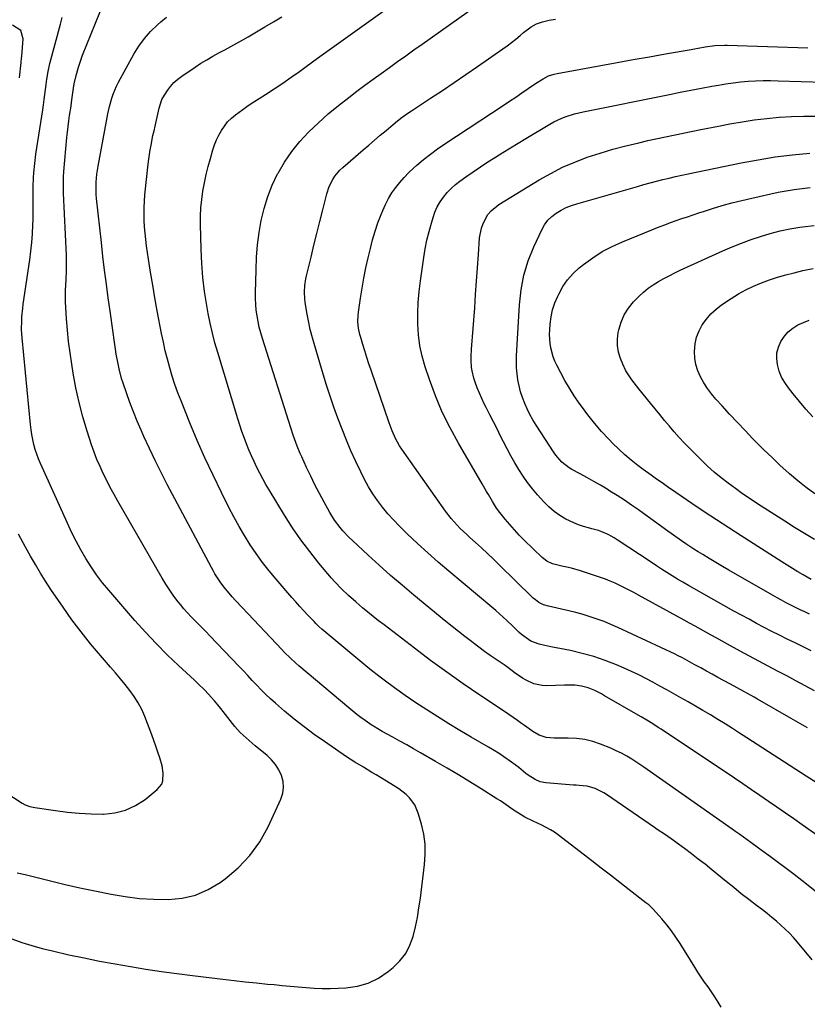
# Model space of a CAD drawing. Units: inches. Extents: x 1931435 to 1936735, y 384846 to 390179.
# Drawn here: x 1933843 to 1934235, y 389432 to 389922 of the extents above; entities that cross this region are included whole.
import ezdxf

# ---------------------------------------------------------------- set-up
doc = ezdxf.new("R2010")
doc.units = ezdxf.units.IN
doc.header["$MEASUREMENT"] = 0
doc.layers.add('7', color=7, linetype='Continuous')
doc.layers.add('8', color=7, linetype='Continuous')

msp = doc.modelspace()

# ---------------------------------------------------------------- linework, layer by layer
at = {"layer": '7', "color": 18}
for points in [[(1934244.04, 389485.01, 1898), (1934232.56, 389494.02, 1898), (1934228.71, 389497.01, 1898), (1934224.83, 389499.98, 1898), (1934220.93, 389502.91, 1898), (1934217, 389505.82, 1898), (1934212.84, 389508.86, 1898), (1934210.98, 389510.22, 1898), (1934207.27, 389512.95, 1898), (1934205.41, 389514.31, 1898), (1934201.68, 389517.02, 1898), (1934199.8, 389518.35, 1898), (1934197.92, 389519.68, 1898), (1934155.66, 389549.27, 1898), (1934153.84, 389550.52, 1898), (1934152.46, 389551.45, 1898), (1934152, 389551.75, 1898), (1934147.97, 389554.38, 1898), (1934145.45, 389555.92, 1898), (1934142.87, 389557.36, 1898), (1934140.22, 389558.65, 1898), (1934137.51, 389559.84, 1898), (1934132.39, 389561.91, 1898), (1934128.47, 389563.23, 1898), (1934124.49, 389564.22, 1898), (1934120.41, 389564.74, 1898), (1934116.28, 389564.94, 1898), (1934110.52, 389564.87, 1898), (1934109.23, 389564.88, 1898), (1934105.36, 389565.2, 1898), (1934101.74, 389566.35, 1898), (1934098.62, 389568.27, 1898), (1934094.53, 389571.12, 1898), (1934093.04, 389572.2, 1898), (1934090.95, 389573.71, 1898), (1934088.84, 389575.2, 1898), (1934086.72, 389576.67, 1898), (1934084.58, 389578.11, 1898), (1934072.25, 389586.34, 1898), (1934063.99, 389591.97, 1898), (1934055.81, 389597.7, 1898), (1934047.74, 389603.59, 1898), (1934039.75, 389609.59, 1898), (1934024.56, 389621.2, 1898), (1934021.86, 389623.3, 1898), (1934019.17, 389625.43, 1898), (1934016.51, 389627.59, 1898), (1934013.88, 389629.77, 1898), (1934012.31, 389631.09, 1898), (1934010.49, 389632.65, 1898), (1934006.88, 389635.83, 1898), (1934003.38, 389639.12, 1898), (1934000.07, 389642.6, 1898), (1933998.49, 389644.41, 1898), (1933992.15, 389651.98, 1898), (1933987.57, 389657.7, 1898), (1933983.17, 389663.55, 1898), (1933979.04, 389669.59, 1898), (1933975.09, 389675.76, 1898), (1933967.41, 389688.39, 1898), (1933965.78, 389691.13, 1898), (1933964.21, 389693.91, 1898), (1933962.71, 389696.73, 1898), (1933961.27, 389699.58, 1898), (1933959.89, 389702.46, 1898), (1933958.56, 389705.36, 1898), (1933957.3, 389708.29, 1898), (1933956.03, 389711.37, 1898), (1933954.86, 389714.42, 1898), (1933953.75, 389717.49, 1898), (1933952.71, 389720.58, 1898), (1933951.72, 389723.69, 1898), (1933941.74, 389756.69, 1898), (1933940.37, 389761.51, 1898), (1933939.11, 389766.36, 1898), (1933938.01, 389771.26, 1898), (1933937.03, 389776.17, 1898), (1933936.31, 389780.15, 1898), (1933935.22, 389787.1, 1898), (1933934.35, 389794.07, 1898), (1933933.81, 389801.07, 1898), (1933933.49, 389808.09, 1898), (1933933.23, 389820.36, 1898), (1933933.26, 389824.54, 1898), (1933933.43, 389828.72, 1898), (1933933.82, 389832.87, 1898), (1933934.37, 389837.02, 1898), (1933935.11, 389841.14, 1898), (1933935.95, 389845.23, 1898), (1933936.96, 389849.29, 1898), (1933938.09, 389853.32, 1898), (1933939.38, 389857.63, 1898), (1933940.23, 389860.13, 1898), (1933941.2, 389862.57, 1898), (1933942.34, 389864.94, 1898), (1933943.61, 389867.25, 1898), (1933945.08, 389869.42, 1898), (1933946.71, 389871.45, 1898), (1933948.56, 389873.27, 1898), (1933950.57, 389874.95, 1898), (1933954.29, 389877.66, 1898), (1933956.98, 389879.55, 1898), (1933959.72, 389881.38, 1898), (1933962.48, 389883.18, 1898), (1933965.55, 389885.13, 1898), (1933969.85, 389887.9, 1898), (1933974.11, 389890.73, 1898), (1933978.32, 389893.64, 1898), (1933982.49, 389896.59, 1898), (1933985.74, 389898.94, 1898), (1933991.51, 389903.11, 1898), (1933997.29, 389907.27, 1898), (1934003.07, 389911.43, 1898), (1934008.85, 389915.59, 1898), (1934040.16, 389938.09, 1898)], [(1933839.19, 389464.98, 1892), (1933844.21, 389463.25, 1892), (1933849.27, 389461.65, 1892), (1933854.39, 389460.26, 1892), (1933859.55, 389458.99, 1892), (1933867.69, 389457.16, 1892), (1933875.32, 389455.51, 1892), (1933882.96, 389453.96, 1892), (1933890.63, 389452.55, 1892), (1933898.32, 389451.23, 1892), (1933906.03, 389450.02, 1892), (1933913.74, 389448.87, 1892), (1933921.47, 389447.81, 1892), (1933929.21, 389446.81, 1892), (1933944.37, 389444.93, 1892), (1933949.92, 389444.27, 1892), (1933955.48, 389443.64, 1892), (1933961.05, 389443.07, 1892), (1933966.62, 389442.53, 1892), (1933969.81, 389442.24, 1892), (1933973.79, 389441.88, 1892), (1933977.77, 389441.51, 1892), (1933981.75, 389441.14, 1892), (1933985.73, 389440.77, 1892), (1933989.71, 389440.48, 1892), (1933993.69, 389440.31, 1892), (1933997.68, 389440.31, 1892), (1934001.67, 389440.42, 1892), (1934005.56, 389440.62, 1892), (1934011.28, 389441.46, 1892), (1934016.75, 389442.98, 1892), (1934021.83, 389445.51, 1892), (1934026.65, 389448.71, 1892), (1934029.15, 389450.75, 1892), (1934032.5, 389454.06, 1892), (1934035.35, 389457.7, 1892), (1934037.45, 389461.81, 1892), (1934039.06, 389466.24, 1892), (1934040.17, 389470.95, 1892), (1934041.16, 389475.69, 1892), (1934041.97, 389480.45, 1892), (1934042.67, 389485.24, 1892), (1934044.78, 389501.96, 1892), (1934045.11, 389507.05, 1892), (1934045.02, 389512.1, 1892), (1934044.32, 389517.1, 1892), (1934043.2, 389522.07, 1892), (1934041.6, 389527.57, 1892), (1934039.85, 389531.68, 1892), (1934037.17, 389535.24, 1892), (1934035.53, 389536.81, 1892), (1934032, 389539.63, 1892), (1934030.1, 389540.88, 1892), (1934022.79, 389545.3, 1892), (1934020.67, 389546.58, 1892), (1934018.55, 389547.85, 1892), (1934014.3, 389550.37, 1892), (1934010.08, 389552.94, 1892), (1934005.96, 389555.65, 1892), (1933994.91, 389563.17, 1892), (1933989.81, 389566.77, 1892), (1933984.79, 389570.48, 1892), (1933979.89, 389574.36, 1892), (1933975.08, 389578.35, 1892), (1933970.51, 389582.27, 1892), (1933968.09, 389584.42, 1892), (1933965.72, 389586.63, 1892), (1933963.43, 389588.91, 1892), (1933961.18, 389591.25, 1892), (1933958.97, 389593.62, 1892), (1933956.75, 389595.98, 1892), (1933954.52, 389598.34, 1892), (1933952.29, 389600.69, 1892), (1933937.86, 389615.8, 1892), (1933936.01, 389617.72, 1892), (1933934.14, 389619.63, 1892), (1933932.27, 389621.52, 1892), (1933930.37, 389623.4, 1892), (1933928.51, 389625.31, 1892), (1933926.69, 389627.26, 1892), (1933924.95, 389629.27, 1892), (1933923.25, 389631.32, 1892), (1933922.12, 389632.74, 1892), (1933919.95, 389635.58, 1892), (1933917.88, 389638.48, 1892), (1933915.94, 389641.47, 1892), (1933914.08, 389644.52, 1892), (1933892.04, 389682.71, 1892), (1933890.14, 389686.1, 1892), (1933888.28, 389689.52, 1892), (1933886.51, 389692.98, 1892), (1933884.78, 389696.47, 1892), (1933883.16, 389700, 1892), (1933881.65, 389703.58, 1892), (1933880.27, 389707.21, 1892), (1933879, 389710.88, 1892), (1933876.8, 389717.63, 1892), (1933874.67, 389724.75, 1892), (1933872.75, 389731.92, 1892), (1933871.17, 389739.17, 1892), (1933869.81, 389746.47, 1892), (1933869.08, 389750.97, 1892), (1933868.25, 389756.57, 1892), (1933867.54, 389762.18, 1892), (1933866.98, 389767.81, 1892), (1933866.54, 389773.46, 1892), (1933866.17, 389779.15, 1892), (1933866.04, 389781.96, 1892), (1933865.99, 389784.76, 1892), (1933866.04, 389787.57, 1892), (1933866.16, 389790.38, 1892), (1933866.32, 389792.93, 1892), (1933866.51, 389797.54, 1892), (1933866.51, 389802.14, 1892), (1933866.47, 389803.68, 1892), (1933866.41, 389805.21, 1892), (1933864.99, 389836.01, 1892), (1933864.92, 389838.69, 1892), (1933864.92, 389841.38, 1892), (1933865.03, 389844.07, 1892), (1933865.21, 389846.75, 1892), (1933866.67, 389863.67, 1892), (1933866.94, 389866.43, 1892), (1933867.25, 389869.19, 1892), (1933867.61, 389871.94, 1892), (1933868.01, 389874.68, 1892), (1933868.72, 389879.3, 1892), (1933868.97, 389881.04, 1892), (1933869.32, 389883.65, 1892), (1933870, 389888.26, 1892), (1933870.36, 389890.36, 1892), (1933871.25, 389894.53, 1892), (1933872.39, 389898.63, 1892), (1933873.76, 389902.66, 1892), (1933874.52, 389904.65, 1892), (1933885.2, 389931.18, 1892)], [(1934192.49, 389431.04, 1894), (1934190.94, 389433.61, 1894), (1934189.34, 389436.14, 1894), (1934187.66, 389438.63, 1894), (1934185.94, 389441.08, 1894), (1934184.2, 389443.52, 1894), (1934182.5, 389445.99, 1894), (1934180.85, 389448.5, 1894), (1934179.23, 389451.02, 1894), (1934171.95, 389462.66, 1894), (1934169.85, 389465.86, 1894), (1934167.64, 389468.99, 1894), (1934165.29, 389472.01, 1894), (1934162.84, 389474.96, 1894), (1934158.6, 389479.83, 1894), (1934157.76, 389480.71, 1894), (1934156.36, 389481.88, 1894), (1934154.92, 389483.01, 1894), (1934146.64, 389489.45, 1894), (1934142.01, 389493.05, 1894), (1934137.38, 389496.64, 1894), (1934132.75, 389500.22, 1894), (1934128.1, 389503.79, 1894), (1934111.4, 389516.64, 1894), (1934109.44, 389518.04, 1894), (1934107.42, 389519.34, 1894), (1934103.14, 389521.53, 1894), (1934098.74, 389523.56, 1894), (1934094.67, 389525.64, 1894), (1934092.86, 389526.66, 1894), (1934089.34, 389528.88, 1894), (1934087.64, 389530.07, 1894), (1934084.24, 389532.47, 1894), (1934082.51, 389533.62, 1894), (1934080.76, 389534.75, 1894), (1934073, 389539.6, 1894), (1934067.34, 389543.1, 1894), (1934061.65, 389546.56, 1894), (1934055.92, 389549.95, 1894), (1934050.17, 389553.3, 1894), (1934042.65, 389557.62, 1894), (1934039.25, 389559.56, 1894), (1934035.84, 389561.48, 1894), (1934032.42, 389563.39, 1894), (1934028.99, 389565.29, 1894), (1934023.57, 389568.26, 1894), (1934019.28, 389570.76, 1894), (1934018.59, 389571.22, 1894), (1934015.11, 389573.67, 1894), (1934013.05, 389575.16, 1894), (1934011.02, 389576.69, 1894), (1934009.02, 389578.27, 1894), (1934007.06, 389579.88, 1894), (1933982.2, 389600.84, 1894), (1933980.72, 389602.12, 1894), (1933977.84, 389604.77, 1894), (1933975.06, 389607.52, 1894), (1933973.69, 389608.92, 1894), (1933970.98, 389611.75, 1894), (1933953.87, 389629.87, 1894), (1933950.6, 389633.4, 1894), (1933949, 389635.2, 1894), (1933946.62, 389637.94, 1894), (1933945.47, 389639.31, 1894), (1933943.32, 389642.17, 1894), (1933942.31, 389643.64, 1894), (1933940.41, 389646.68, 1894), (1933939.52, 389648.23, 1894), (1933938.66, 389649.8, 1894), (1933916.67, 389691.14, 1894), (1933913.6, 389697.04, 1894), (1933910.62, 389702.98, 1894), (1933907.76, 389708.98, 1894), (1933904.99, 389715.03, 1894), (1933903.65, 389718.03, 1894), (1933901.67, 389722.63, 1894), (1933899.77, 389727.26, 1894), (1933898.01, 389731.94, 1894), (1933896.33, 389736.66, 1894), (1933894.7, 389741.43, 1894), (1933893.94, 389743.8, 1894), (1933892.65, 389748.6, 1894), (1933892.12, 389751.03, 1894), (1933891.22, 389755.93, 1894), (1933890.84, 389758.39, 1894), (1933890.19, 389763.07, 1894), (1933889.71, 389766.65, 1894), (1933889.22, 389770.23, 1894), (1933888.72, 389773.8, 1894), (1933888.22, 389777.38, 1894), (1933887.28, 389783.95, 1894), (1933886.34, 389790.81, 1894), (1933885.45, 389797.69, 1894), (1933884.62, 389804.56, 1894), (1933883.85, 389811.45, 1894), (1933881.49, 389833.37, 1894), (1933881.32, 389835.39, 1894), (1933881.19, 389839.44, 1894), (1933881.23, 389841.46, 1894), (1933881.55, 389845.5, 1894), (1933881.83, 389847.5, 1894), (1933882.16, 389849.5, 1894), (1933886.33, 389871.87, 1894), (1933887.05, 389875.53, 1894), (1933887.87, 389879.17, 1894), (1933889.06, 389883.3, 1894), (1933889.75, 389885.33, 1894), (1933891.4, 389889.27, 1894), (1933892.37, 389891.18, 1894), (1933900, 389905.1, 1894), (1933902.49, 389909.12, 1894), (1933905.23, 389912.93, 1894), (1933908.36, 389916.44, 1894), (1933911.75, 389919.73, 1894), (1933913.5, 389921.27, 1894), (1933916.28, 389923.54, 1894)], [(1934237.71, 389454.6, 1896), (1934230.35, 389463.44, 1896), (1934228.41, 389465.66, 1896), (1934226.4, 389467.82, 1896), (1934224.3, 389469.89, 1896), (1934222.13, 389471.9, 1896), (1934219.9, 389473.83, 1896), (1934217.63, 389475.73, 1896), (1934215.33, 389477.57, 1896), (1934212.99, 389479.39, 1896), (1934210.04, 389481.63, 1896), (1934206.23, 389484.56, 1896), (1934202.44, 389487.51, 1896), (1934198.68, 389490.51, 1896), (1934194.94, 389493.53, 1896), (1934187.71, 389499.44, 1896), (1934184.39, 389502.11, 1896), (1934181.04, 389504.75, 1896), (1934177.65, 389507.34, 1896), (1934174.24, 389509.9, 1896), (1934170, 389513.02, 1896), (1934168.68, 389513.98, 1896), (1934164.66, 389516.77, 1896), (1934160.61, 389519.51, 1896), (1934159.26, 389520.43, 1896), (1934135.27, 389536.8, 1896), (1934133.98, 389537.62, 1896), (1934129.61, 389539.87, 1896), (1934125.73, 389540.98, 1896), (1934121.66, 389541.34, 1896), (1934120.3, 389541.44, 1896), (1934118.94, 389541.55, 1896), (1934105.07, 389542.69, 1896), (1934102.38, 389543.19, 1896), (1934099.84, 389544.23, 1896), (1934096.33, 389546.45, 1896), (1934095.22, 389547.29, 1896), (1934091.62, 389550.22, 1896), (1934089.83, 389551.63, 1896), (1934088.01, 389553.01, 1896), (1934084.28, 389555.62, 1896), (1934082.37, 389556.86, 1896), (1934078.5, 389559.27, 1896), (1934076.54, 389560.43, 1896), (1934067.9, 389565.45, 1896), (1934062.33, 389568.74, 1896), (1934056.79, 389572.07, 1896), (1934051.29, 389575.47, 1896), (1934045.83, 389578.92, 1896), (1934040.43, 389582.48, 1896), (1934035.1, 389586.12, 1896), (1934029.86, 389589.9, 1896), (1934024.68, 389593.76, 1896), (1934022.68, 389595.29, 1896), (1934017.56, 389599.27, 1896), (1934012.48, 389603.3, 1896), (1934007.47, 389607.41, 1896), (1934002.49, 389611.57, 1896), (1933993.64, 389619.08, 1896), (1933992.12, 389620.45, 1896), (1933990.67, 389621.89, 1896), (1933989.72, 389622.87, 1896), (1933986.62, 389626.14, 1896), (1933984.62, 389628.29, 1896), (1933982.63, 389630.45, 1896), (1933980.68, 389632.64, 1896), (1933978.74, 389634.85, 1896), (1933970.81, 389644.01, 1896), (1933967.39, 389648.13, 1896), (1933964.09, 389652.33, 1896), (1933960.97, 389656.67, 1896), (1933957.97, 389661.1, 1896), (1933955.13, 389665.64, 1896), (1933952.4, 389670.24, 1896), (1933949.81, 389674.93, 1896), (1933947.33, 389679.67, 1896), (1933943.59, 389687.11, 1896), (1933939.43, 389695.67, 1896), (1933935.4, 389704.29, 1896), (1933931.58, 389713, 1896), (1933927.91, 389721.78, 1896), (1933923.53, 389732.61, 1896), (1933921.96, 389736.69, 1896), (1933920.47, 389740.8, 1896), (1933919.11, 389744.96, 1896), (1933917.85, 389749.14, 1896), (1933916.7, 389753.37, 1896), (1933915.64, 389757.61, 1896), (1933914.69, 389761.88, 1896), (1933913.82, 389766.16, 1896), (1933911.69, 389777.44, 1896), (1933910.52, 389783.87, 1896), (1933909.4, 389790.3, 1896), (1933908.35, 389796.74, 1896), (1933907.36, 389803.19, 1896), (1933906.37, 389809.81, 1896), (1933905.95, 389812.97, 1896), (1933905.6, 389816.13, 1896), (1933905.35, 389819.3, 1896), (1933905.15, 389822.47, 1896), (1933905.09, 389825.65, 1896), (1933905.11, 389828.83, 1896), (1933905.28, 389832, 1896), (1933905.55, 389835.16, 1896), (1933907.18, 389850.45, 1896), (1933907.46, 389852.84, 1896), (1933908.17, 389857.59, 1896), (1933908.59, 389859.96, 1896), (1933909.54, 389864.67, 1896), (1933910.05, 389867.02, 1896), (1933910.58, 389869.37, 1896), (1933912.63, 389878.21, 1896), (1933914, 389882.67, 1896), (1933914.36, 389883.36, 1896), (1933916.76, 389887.05, 1896), (1933918.3, 389889.1, 1896), (1933919.99, 389891.02, 1896), (1933921.89, 389892.72, 1896), (1933923.93, 389894.28, 1896), (1933930.55, 389898.74, 1896), (1933933.43, 389900.6, 1896), (1933936.34, 389902.4, 1896), (1933939.3, 389904.1, 1896), (1933942.31, 389905.74, 1896), (1933945.34, 389907.34, 1896), (1933948.35, 389908.98, 1896), (1933951.34, 389910.65, 1896), (1933954.32, 389912.35, 1896), (1933956.85, 389913.82, 1896), (1933961.08, 389916.27, 1896), (1933965.3, 389918.74, 1896), (1933969.51, 389921.22, 1896), (1933973.72, 389923.71, 1896)], [(1933843, 389893.34, 1888), (1933843.83, 389901.01, 1888), (1933843.88, 389901.41, 1888), (1933844.11, 389903, 1888), (1933844.24, 389904.2, 1888), (1933844.88, 389912.82, 1888), (1933843.73, 389916.95, 1888), (1933839.59, 389919.59, 1888)], [(1934242.05, 389541.28, 1902), (1934234.72, 389546.02, 1902), (1934205.22, 389565.06, 1902), (1934201.61, 389567.38, 1902), (1934197.99, 389569.67, 1902), (1934194.35, 389571.94, 1902), (1934190.7, 389574.19, 1902), (1934187.03, 389576.41, 1902), (1934183.35, 389578.61, 1902), (1934179.65, 389580.77, 1902), (1934175.93, 389582.92, 1902), (1934172.39, 389584.94, 1902), (1934168.92, 389586.9, 1902), (1934165.44, 389588.86, 1902), (1934161.95, 389590.8, 1902), (1934158.46, 389592.73, 1902), (1934154.93, 389594.59, 1902), (1934151.37, 389596.39, 1902), (1934147.77, 389598.08, 1902), (1934144.12, 389599.71, 1902), (1934140.33, 389601.33, 1902), (1934134.71, 389603.53, 1902), (1934129.02, 389605.48, 1902), (1934123.21, 389607.07, 1902), (1934117.33, 389608.41, 1902), (1934107.64, 389610.3, 1902), (1934104.7, 389610.9, 1902), (1934101.77, 389611.56, 1902), (1934097.67, 389613.2, 1902), (1934096.42, 389614, 1902), (1934093.03, 389616.45, 1902), (1934091.68, 389617.53, 1902), (1934089.84, 389619.36, 1902), (1934088.62, 389620.6, 1902), (1934085.67, 389623.45, 1902), (1934083.86, 389625.15, 1902), (1934080.17, 389628.46, 1902), (1934078.28, 389630.07, 1902), (1934056.91, 389647.91, 1902), (1934051.6, 389652.44, 1902), (1934046.36, 389657.05, 1902), (1934041.23, 389661.77, 1902), (1934036.16, 389666.58, 1902), (1934032.09, 389670.53, 1902), (1934029.2, 389673.49, 1902), (1934026.42, 389676.55, 1902), (1934023.82, 389679.75, 1902), (1934021.33, 389683.05, 1902), (1934019.02, 389686.49, 1902), (1934016.84, 389689.99, 1902), (1934014.85, 389693.61, 1902), (1934012.99, 389697.31, 1902), (1934010.51, 389702.59, 1902), (1934008.11, 389707.87, 1902), (1934005.81, 389713.2, 1902), (1934003.65, 389718.58, 1902), (1934001.59, 389724, 1902), (1933999.64, 389729.47, 1902), (1933997.76, 389734.96, 1902), (1933995.98, 389740.49, 1902), (1933994.26, 389746.03, 1902), (1933990.06, 389759.98, 1902), (1933988.9, 389764.11, 1902), (1933987.84, 389768.26, 1902), (1933986.95, 389772.45, 1902), (1933986.15, 389776.66, 1902), (1933985.28, 389781.85, 1902), (1933985.06, 389783.49, 1902), (1933984.92, 389786.77, 1902), (1933985.17, 389790.06, 1902), (1933985.69, 389793.33, 1902), (1933986.03, 389794.94, 1902), (1933988.25, 389804.19, 1902), (1933989.68, 389810.08, 1902), (1933991.11, 389815.96, 1902), (1933992.56, 389821.84, 1902), (1933994.03, 389827.72, 1902), (1933996.01, 389835.63, 1902), (1933997.24, 389839.35, 1902), (1933999.01, 389842.85, 1902), (1934000.1, 389844.48, 1902), (1934002.61, 389847.46, 1902), (1934004.04, 389848.82, 1902), (1934014.11, 389857.5, 1902), (1934016.96, 389859.94, 1902), (1934019.81, 389862.38, 1902), (1934022.68, 389864.79, 1902), (1934025.56, 389867.2, 1902), (1934029.15, 389870.18, 1902), (1934031.35, 389871.98, 1902), (1934033.57, 389873.74, 1902), (1934035.85, 389875.43, 1902), (1934038.19, 389877.02, 1902), (1934047.69, 389883.19, 1902), (1934053.6, 389887.08, 1902), (1934059.49, 389891, 1902), (1934065.34, 389894.99, 1902), (1934071.15, 389899.02, 1902), (1934083.67, 389907.79, 1902), (1934085.88, 389909.38, 1902), (1934088.05, 389911.01, 1902), (1934090.17, 389912.7, 1902), (1934092.27, 389914.43, 1902), (1934094.01, 389915.91, 1902), (1934097.8, 389918.68, 1902), (1934100.53, 389920.2, 1902), (1934103.43, 389921.29, 1902), (1934106.74, 389922.02, 1902), (1934110.01, 389922.51, 1902)], [(1934235.35, 389570.04, 1904), (1934227.26, 389574.72, 1904), (1934210.48, 389584.31, 1904), (1934208.81, 389585.26, 1904), (1934205.47, 389587.12, 1904), (1934203.79, 389588.03, 1904), (1934200.43, 389589.86, 1904), (1934197.07, 389591.69, 1904), (1934193.64, 389593.57, 1904), (1934190.81, 389595.12, 1904), (1934187.99, 389596.67, 1904), (1934185.16, 389598.22, 1904), (1934182.34, 389599.78, 1904), (1934179.05, 389601.59, 1904), (1934177.87, 389602.24, 1904), (1934175.5, 389603.53, 1904), (1934173.12, 389604.79, 1904), (1934170.71, 389606, 1904), (1934169.5, 389606.58, 1904), (1934140.92, 389619.96, 1904), (1934137.55, 389621.45, 1904), (1934134.15, 389622.85, 1904), (1934130.7, 389624.11, 1904), (1934127.2, 389625.27, 1904), (1934123.67, 389626.32, 1904), (1934120.12, 389627.31, 1904), (1934116.55, 389628.21, 1904), (1934112.97, 389629.06, 1904), (1934106.44, 389630.51, 1904), (1934103.96, 389631.24, 1904), (1934101.62, 389632.31, 1904), (1934099.9, 389633.61, 1904), (1934098.82, 389634.57, 1904), (1934098.3, 389635.07, 1904), (1934081.95, 389651.13, 1904), (1934079.04, 389653.95, 1904), (1934076.09, 389656.75, 1904), (1934073.11, 389659.5, 1904), (1934070.09, 389662.22, 1904), (1934067.37, 389664.65, 1904), (1934065.72, 389666.16, 1904), (1934062.5, 389669.26, 1904), (1934060.93, 389670.85, 1904), (1934057.96, 389674.18, 1904), (1934055.25, 389677.72, 1904), (1934034.52, 389706.91, 1904), (1934033.36, 389708.63, 1904), (1934032.26, 389710.38, 1904), (1934030.27, 389714.02, 1904), (1934028.55, 389717.79, 1904), (1934027.08, 389721.67, 1904), (1934018.1, 389747.88, 1904), (1934017.03, 389751.08, 1904), (1934015.98, 389754.28, 1904), (1934014.96, 389757.5, 1904), (1934013.97, 389760.73, 1904), (1934012.95, 389764.13, 1904), (1934012.53, 389765.67, 1904), (1934011.91, 389768.8, 1904), (1934011.6, 389771.97, 1904), (1934011.67, 389775.15, 1904), (1934011.84, 389776.74, 1904), (1934012.87, 389783.7, 1904), (1934013.68, 389788.76, 1904), (1934014.58, 389793.79, 1904), (1934015.59, 389798.81, 1904), (1934016.69, 389803.81, 1904), (1934017.79, 389808.54, 1904), (1934018.89, 389812.82, 1904), (1934020.12, 389817.05, 1904), (1934021.54, 389821.23, 1904), (1934023.09, 389825.36, 1904), (1934023.93, 389827.44, 1904), (1934025.28, 389830.44, 1904), (1934026.77, 389833.35, 1904), (1934028.5, 389836.13, 1904), (1934030.38, 389838.83, 1904), (1934032.44, 389841.39, 1904), (1934034.6, 389843.87, 1904), (1934036.91, 389846.21, 1904), (1934039.3, 389848.46, 1904), (1934040.94, 389849.91, 1904), (1934044.28, 389852.75, 1904), (1934047.71, 389855.48, 1904), (1934051.24, 389858.07, 1904), (1934054.85, 389860.56, 1904), (1934083.95, 389879.69, 1904), (1934087.06, 389881.76, 1904), (1934090.16, 389883.83, 1904), (1934093.25, 389885.93, 1904), (1934096.32, 389888.05, 1904), (1934100, 389890.59, 1904), (1934103.8, 389892.96, 1904), (1934106.46, 389894.31, 1904), (1934109.26, 389895.27, 1904), (1934110.71, 389895.6, 1904), (1934132.49, 389899.58, 1904), (1934140.56, 389901.04, 1904), (1934148.63, 389902.49, 1904), (1934156.71, 389903.91, 1904), (1934164.79, 389905.33, 1904), (1934177.43, 389907.52, 1904), (1934179.19, 389907.82, 1904), (1934180.96, 389908.13, 1904), (1934184.49, 389908.76, 1904), (1934189.26, 389909.45, 1904), (1934194.21, 389909.68, 1904), (1934195.45, 389909.65, 1904), (1934235.61, 389908.31, 1904)], [(1934238.92, 389588.36, 1906), (1934234.31, 389590.86, 1906), (1934229.68, 389593.34, 1906), (1934225.05, 389595.8, 1906), (1934220.4, 389598.24, 1906), (1934215.76, 389600.69, 1906), (1934211.12, 389603.15, 1906), (1934206.5, 389605.64, 1906), (1934201.89, 389608.14, 1906), (1934195.63, 389611.57, 1906), (1934192.92, 389613.06, 1906), (1934190.22, 389614.55, 1906), (1934187.51, 389616.05, 1906), (1934184.81, 389617.55, 1906), (1934182.12, 389619.05, 1906), (1934179.41, 389620.55, 1906), (1934176.71, 389622.04, 1906), (1934174, 389623.53, 1906), (1934151.19, 389636.05, 1906), (1934148.89, 389637.29, 1906), (1934146.59, 389638.51, 1906), (1934144.27, 389639.71, 1906), (1934141.94, 389640.89, 1906), (1934139.58, 389642, 1906), (1934137.19, 389643.04, 1906), (1934134.76, 389643.97, 1906), (1934132.3, 389644.84, 1906), (1934122.46, 389648.04, 1906), (1934117.84, 389649.4, 1906), (1934115.5, 389649.97, 1906), (1934113.14, 389650.49, 1906), (1934110.41, 389651.04, 1906), (1934108.45, 389651.57, 1906), (1934105.69, 389652.85, 1906), (1934103.28, 389654.7, 1906), (1934094.33, 389663.43, 1906), (1934091.87, 389665.92, 1906), (1934089.47, 389668.47, 1906), (1934087.16, 389671.1, 1906), (1934084.92, 389673.79, 1906), (1934082.17, 389677.22, 1906), (1934080.61, 389679.31, 1906), (1934078.52, 389682.63, 1906), (1934076.55, 389686.02, 1906), (1934075.64, 389687.6, 1906), (1934073.42, 389691.43, 1906), (1934061.61, 389711.58, 1906), (1934057.42, 389719.26, 1906), (1934053.55, 389727.09, 1906), (1934050.18, 389735.15, 1906), (1934047.14, 389743.35, 1906), (1934045.01, 389749.69, 1906), (1934043.53, 389754.88, 1906), (1934042.37, 389760.13, 1906), (1934041.7, 389765.46, 1906), (1934041.35, 389770.84, 1906), (1934041.39, 389776.26, 1906), (1934041.59, 389781.67, 1906), (1934042.06, 389787.07, 1906), (1934042.7, 389792.45, 1906), (1934044.37, 389804.05, 1906), (1934045.09, 389808.35, 1906), (1934045.93, 389812.63, 1906), (1934046.96, 389816.86, 1906), (1934048.12, 389821.06, 1906), (1934048.97, 389823.89, 1906), (1934049.94, 389826.59, 1906), (1934051.09, 389829.2, 1906), (1934052.52, 389831.67, 1906), (1934054.13, 389834.05, 1906), (1934055.98, 389836.26, 1906), (1934057.94, 389838.34, 1906), (1934060.08, 389840.24, 1906), (1934062.35, 389842.02, 1906), (1934065.3, 389844.12, 1906), (1934068.93, 389846.66, 1906), (1934072.58, 389849.15, 1906), (1934076.27, 389851.57, 1906), (1934080, 389853.95, 1906), (1934083.76, 389856.28, 1906), (1934087.52, 389858.6, 1906), (1934091.3, 389860.89, 1906), (1934095.1, 389863.16, 1906), (1934107.15, 389870.34, 1906), (1934109.1, 389871.42, 1906), (1934113.11, 389873.32, 1906), (1934115.18, 389874.14, 1906), (1934119.43, 389875.5, 1906), (1934121.58, 389876.05, 1906), (1934123.76, 389876.53, 1906), (1934166.69, 389885.13, 1906), (1934171.98, 389886.18, 1906), (1934177.26, 389887.2, 1906), (1934182.56, 389888.2, 1906), (1934187.85, 389889.18, 1906), (1934191.12, 389889.78, 1906), (1934194.79, 389890.39, 1906), (1934198.47, 389890.92, 1906), (1934202.17, 389891.32, 1906), (1934205.88, 389891.65, 1906), (1934209.59, 389891.85, 1906), (1934213.31, 389891.98, 1906), (1934217.03, 389892, 1906), (1934220.75, 389891.93, 1906), (1934243.72, 389891.17, 1906)], [(1934237.16, 389608.37, 1908), (1934229.19, 389612.25, 1908), (1934225.34, 389614.14, 1908), (1934221.51, 389616.05, 1908), (1934217.69, 389618, 1908), (1934213.88, 389619.96, 1908), (1934210.09, 389621.97, 1908), (1934206.32, 389623.99, 1908), (1934202.56, 389626.05, 1908), (1934198.81, 389628.13, 1908), (1934178.83, 389639.34, 1908), (1934176.12, 389640.88, 1908), (1934173.42, 389642.44, 1908), (1934170.74, 389644.04, 1908), (1934168.06, 389645.65, 1908), (1934165.41, 389647.29, 1908), (1934162.77, 389648.96, 1908), (1934160.15, 389650.65, 1908), (1934157.54, 389652.37, 1908), (1934140.71, 389663.62, 1908), (1934139.23, 389664.55, 1908), (1934136.18, 389666.2, 1908), (1934132.98, 389667.57, 1908), (1934131.35, 389668.15, 1908), (1934128, 389669.08, 1908), (1934126.35, 389669.46, 1908), (1934123.87, 389670.14, 1908), (1934121.43, 389670.93, 1908), (1934119.06, 389671.92, 1908), (1934115.06, 389673.89, 1908), (1934112.05, 389675.68, 1908), (1934109.2, 389677.66, 1908), (1934106.57, 389679.94, 1908), (1934104.1, 389682.42, 1908), (1934100.94, 389685.93, 1908), (1934098.42, 389688.92, 1908), (1934096.01, 389691.99, 1908), (1934093.78, 389695.2, 1908), (1934091.67, 389698.5, 1908), (1934089.68, 389701.88, 1908), (1934087.75, 389705.3, 1908), (1934085.9, 389708.75, 1908), (1934084.09, 389712.23, 1908), (1934082.62, 389715.16, 1908), (1934080.83, 389718.7, 1908), (1934079.03, 389722.25, 1908), (1934077.24, 389725.79, 1908), (1934075.44, 389729.33, 1908), (1934074.49, 389731.2, 1908), (1934073.22, 389733.84, 1908), (1934072.04, 389736.5, 1908), (1934070.97, 389739.22, 1908), (1934069.97, 389741.96, 1908), (1934069.27, 389744.05, 1908), (1934068.38, 389747.56, 1908), (1934068.15, 389749.34, 1908), (1934068, 389752.97, 1908), (1934068.02, 389754.79, 1908), (1934068.2, 389758.43, 1908), (1934069.7, 389778.91, 1908), (1934070.18, 389785.56, 1908), (1934070.66, 389792.21, 1908), (1934071.13, 389798.87, 1908), (1934071.59, 389805.52, 1908), (1934072.17, 389813.79, 1908), (1934073.04, 389818.67, 1908), (1934073.89, 389820.99, 1908), (1934076.3, 389825.33, 1908), (1934077.85, 389827.23, 1908), (1934081.68, 389830.31, 1908), (1934101.81, 389842.58, 1908), (1934107.59, 389845.85, 1908), (1934113.49, 389848.87, 1908), (1934119.57, 389851.5, 1908), (1934125.78, 389853.88, 1908), (1934132.1, 389855.95, 1908), (1934138.47, 389857.87, 1908), (1934144.9, 389859.57, 1908), (1934151.37, 389861.12, 1908), (1934155.93, 389862.13, 1908), (1934164.71, 389864.03, 1908), (1934173.51, 389865.89, 1908), (1934182.33, 389867.68, 1908), (1934191.15, 389869.42, 1908), (1934196.7, 389870.5, 1908), (1934202.8, 389871.56, 1908), (1934208.93, 389872.48, 1908), (1934215.08, 389873.18, 1908), (1934221.25, 389873.74, 1908), (1934227.44, 389874.09, 1908), (1934233.63, 389874.31, 1908), (1934239.82, 389874.34, 1908)], [(1934237.17, 389643.76, 1912), (1934233.31, 389646.05, 1912), (1934230.63, 389647.65, 1912), (1934227.96, 389649.27, 1912), (1934225.3, 389650.92, 1912), (1934222.66, 389652.59, 1912), (1934202.41, 389665.48, 1912), (1934196.23, 389669.46, 1912), (1934190.08, 389673.47, 1912), (1934183.96, 389677.54, 1912), (1934177.86, 389681.65, 1912), (1934169.82, 389687.13, 1912), (1934165.71, 389689.94, 1912), (1934163.66, 389691.35, 1912), (1934159.58, 389694.18, 1912), (1934157.55, 389695.63, 1912), (1934153.54, 389698.57, 1912), (1934150.89, 389700.57, 1912), (1934147.63, 389703.13, 1912), (1934144.47, 389705.79, 1912), (1934141.43, 389708.6, 1912), (1934138.48, 389711.51, 1912), (1934136.51, 389713.54, 1912), (1934132.86, 389717.48, 1912), (1934129.34, 389721.52, 1912), (1934126.01, 389725.72, 1912), (1934122.81, 389730.02, 1912), (1934121.7, 389731.58, 1912), (1934119.22, 389735.23, 1912), (1934116.86, 389738.94, 1912), (1934114.66, 389742.76, 1912), (1934112.56, 389746.64, 1912), (1934110.63, 389750.43, 1912), (1934109.67, 389752.5, 1912), (1934108.84, 389754.61, 1912), (1934107.62, 389759, 1912), (1934107.26, 389761.25, 1912), (1934106.98, 389765.77, 1912), (1934107.06, 389768.05, 1912), (1934107.28, 389770.83, 1912), (1934107.77, 389774.45, 1912), (1934108.52, 389778, 1912), (1934109.65, 389781.45, 1912), (1934111.04, 389784.83, 1912), (1934111.52, 389785.84, 1912), (1934113.58, 389789.49, 1912), (1934115.93, 389792.91, 1912), (1934118.71, 389795.98, 1912), (1934121.79, 389798.83, 1912), (1934123.96, 389800.58, 1912), (1934128.48, 389803.91, 1912), (1934133.17, 389806.94, 1912), (1934138.11, 389809.54, 1912), (1934143.22, 389811.85, 1912), (1934161.61, 389819.19, 1912), (1934164.38, 389820.28, 1912), (1934167.16, 389821.33, 1912), (1934169.96, 389822.35, 1912), (1934172.77, 389823.34, 1912), (1934175.59, 389824.3, 1912), (1934178.41, 389825.24, 1912), (1934181.24, 389826.17, 1912), (1934184.08, 389827.08, 1912), (1934188.06, 389828.34, 1912), (1934192.91, 389829.81, 1912), (1934197.78, 389831.18, 1912), (1934202.69, 389832.42, 1912), (1934207.62, 389833.58, 1912), (1934220.76, 389836.46, 1912), (1934224.73, 389837.24, 1912), (1934228.71, 389837.91, 1912), (1934232.71, 389838.41, 1912), (1934236.74, 389838.79, 1912)], [(1934238.89, 389663.7, 1914), (1934233.92, 389666.7, 1914), (1934228.97, 389669.74, 1914), (1934224.05, 389672.83, 1914), (1934219.15, 389675.95, 1914), (1934210.54, 389681.49, 1914), (1934206.81, 389683.95, 1914), (1934203.12, 389686.46, 1914), (1934199.48, 389689.04, 1914), (1934195.88, 389691.67, 1914), (1934192.37, 389694.42, 1914), (1934188.94, 389697.26, 1914), (1934185.64, 389700.25, 1914), (1934182.42, 389703.34, 1914), (1934176.67, 389709.1, 1914), (1934174.08, 389711.77, 1914), (1934171.54, 389714.48, 1914), (1934169.08, 389717.26, 1914), (1934166.66, 389720.09, 1914), (1934164.29, 389722.95, 1914), (1934161.92, 389725.82, 1914), (1934159.56, 389728.69, 1914), (1934157.21, 389731.57, 1914), (1934151.38, 389738.72, 1914), (1934149.12, 389741.59, 1914), (1934148.02, 389743.06, 1914), (1934145.94, 389746.05, 1914), (1934145.02, 389747.61, 1914), (1934143.46, 389750.9, 1914), (1934142.29, 389753.8, 1914), (1934141.33, 389756.97, 1914), (1934140.75, 389760.17, 1914), (1934140.75, 389763.43, 1914), (1934141.13, 389766.72, 1914), (1934141.41, 389768.08, 1914), (1934142.56, 389771.91, 1914), (1934144.11, 389775.52, 1914), (1934146.25, 389778.82, 1914), (1934148.79, 389781.91, 1914), (1934151.48, 389784.64, 1914), (1934153.71, 389786.73, 1914), (1934156.05, 389788.69, 1914), (1934158.54, 389790.44, 1914), (1934161.14, 389792.06, 1914), (1934163.83, 389793.53, 1914), (1934166.55, 389794.96, 1914), (1934169.3, 389796.32, 1914), (1934172.08, 389797.63, 1914), (1934193.27, 389807.25, 1914), (1934197.9, 389809.26, 1914), (1934202.56, 389811.16, 1914), (1934207.28, 389812.89, 1914), (1934212.05, 389814.53, 1914), (1934216.87, 389815.95, 1914), (1934221.74, 389817.21, 1914), (1934226.66, 389818.21, 1914), (1934231.62, 389819.05, 1914), (1934232.98, 389819.24, 1914), (1934238.65, 389819.94, 1914)], [(1934239.04, 389686.43, 1916), (1934234.72, 389689.53, 1916), (1934230.56, 389692.85, 1916), (1934226.5, 389696.31, 1916), (1934226.03, 389696.73, 1916), (1934221.86, 389700.55, 1916), (1934217.75, 389704.42, 1916), (1934213.71, 389708.37, 1916), (1934209.72, 389712.37, 1916), (1934208.27, 389713.86, 1916), (1934204.37, 389717.91, 1916), (1934200.49, 389721.98, 1916), (1934196.65, 389726.1, 1916), (1934192.84, 389730.24, 1916), (1934189.82, 389733.56, 1916), (1934187.65, 389736.14, 1916), (1934185.62, 389738.81, 1916), (1934183.8, 389741.63, 1916), (1934182.11, 389744.55, 1916), (1934180.79, 389747.6, 1916), (1934179.8, 389750.72, 1916), (1934179.29, 389753.97, 1916), (1934179.11, 389757.29, 1916), (1934179.48, 389760.99, 1916), (1934180.19, 389764.31, 1916), (1934181.43, 389767.48, 1916), (1934183.02, 389770.54, 1916), (1934185.07, 389773.39, 1916), (1934187.32, 389776.02, 1916), (1934189.87, 389778.34, 1916), (1934192.64, 389780.46, 1916), (1934197.41, 389783.66, 1916), (1934201.02, 389785.91, 1916), (1934204.72, 389787.99, 1916), (1934208.56, 389789.8, 1916), (1934212.49, 389791.45, 1916), (1934216.5, 389792.88, 1916), (1934220.55, 389794.21, 1916), (1934224.65, 389795.38, 1916), (1934228.78, 389796.44, 1916), (1934233.03, 389797.45, 1916), (1934238.2, 389798.61, 1916)], [(1934237.98, 389724.74, 1918), (1934234.62, 389728.47, 1918), (1934231.38, 389732.31, 1918), (1934228.2, 389736.21, 1918), (1934225.87, 389739.17, 1918), (1934224.07, 389741.79, 1918), (1934222.53, 389744.54, 1918), (1934221.37, 389747.47, 1918), (1934220.43, 389750.71, 1918), (1934220.11, 389753.71, 1918), (1934220.21, 389756.64, 1918), (1934220.96, 389759.47, 1918), (1934222.13, 389762.24, 1918), (1934223.88, 389764.81, 1918), (1934225.82, 389767.03, 1918), (1934228.12, 389768.86, 1918), (1934230.66, 389770.45, 1918), (1934233.44, 389771.72, 1918), (1934236.27, 389772.84, 1918)], [(1933827.52, 389543.42, 1888), (1933844.37, 389532.57, 1888), (1933845.85, 389531.74, 1888), (1933848.25, 389530.87, 1888), (1933850.76, 389530.33, 1888), (1933861.03, 389528.82, 1888), (1933866.91, 389528.1, 1888), (1933872.79, 389527.54, 1888), (1933878.7, 389527.25, 1888), (1933884.62, 389527.14, 1888), (1933884.85, 389527.14, 1888), (1933890.46, 389527.74, 1888), (1933895.83, 389529.03, 1888), (1933900.83, 389531.38, 1888), (1933905.59, 389534.43, 1888), (1933911.69, 389539.28, 1888), (1933913.92, 389542.05, 1888), (1933914.48, 389543.72, 1888), (1933914.68, 389547.42, 1888), (1933914.13, 389551.17, 1888), (1933912.96, 389555.11, 1888), (1933912.01, 389557.98, 1888), (1933911.03, 389560.84, 1888), (1933910, 389563.68, 1888), (1933908.94, 389566.51, 1888), (1933905.41, 389575.65, 1888), (1933903.91, 389579.07, 1888), (1933902.21, 389582.39, 1888), (1933900.22, 389585.55, 1888), (1933898.03, 389588.59, 1888), (1933895.68, 389591.53, 1888), (1933893.3, 389594.44, 1888), (1933890.87, 389597.32, 1888), (1933888.42, 389600.18, 1888), (1933883.36, 389605.98, 1888), (1933878.46, 389611.79, 1888), (1933873.7, 389617.72, 1888), (1933869.16, 389623.82, 1888), (1933864.76, 389630.02, 1888), (1933858.74, 389638.85, 1888), (1933856.05, 389642.91, 1888), (1933853.45, 389647.01, 1888), (1933850.97, 389651.19, 1888), (1933848.56, 389655.42, 1888), (1933846.13, 389659.83, 1888), (1933842.6, 389666.32, 1888)]]:
    msp.add_polyline3d(points, dxfattribs=at)
at = {"layer": '8', "color": 18}
for points in [[(1934269.04, 389496.26, 1900), (1934232.8, 389521.76, 1900), (1934228.6, 389524.7, 1900), (1934224.4, 389527.63, 1900), (1934220.18, 389530.54, 1900), (1934215.96, 389533.44, 1900), (1934211.72, 389536.33, 1900), (1934207.48, 389539.21, 1900), (1934203.23, 389542.07, 1900), (1934198.98, 389544.93, 1900), (1934162.51, 389569.33, 1900), (1934161.12, 389570.25, 1900), (1934158.32, 389572.06, 1900), (1934155.48, 389573.81, 1900), (1934152.62, 389575.52, 1900), (1934151.18, 389576.36, 1900), (1934134.38, 389586.01, 1900), (1934132.8, 389586.89, 1900), (1934129.59, 389588.51, 1900), (1934127.79, 389589.33, 1900), (1934126.2, 389589.94, 1900), (1934122.92, 389590.8, 1900), (1934119.52, 389591.17, 1900), (1934116.09, 389591.27, 1900), (1934114.38, 389591.24, 1900), (1934105.44, 389590.92, 1900), (1934103.32, 389591, 1900), (1934099.22, 389591.87, 1900), (1934095.33, 389593.67, 1900), (1934093.47, 389594.75, 1900), (1934089.92, 389597.19, 1900), (1934086.15, 389599.99, 1900), (1934084.32, 389601.3, 1900), (1934080.38, 389604.03, 1900), (1934077.49, 389606.04, 1900), (1934074.62, 389608.07, 1900), (1934071.77, 389610.15, 1900), (1934068.94, 389612.25, 1900), (1934068.07, 389612.9, 1900), (1934064.83, 389615.37, 1900), (1934061.62, 389617.87, 1900), (1934058.44, 389620.41, 1900), (1934055.29, 389622.98, 1900), (1934039.4, 389636.09, 1900), (1934033.61, 389640.95, 1900), (1934027.87, 389645.87, 1900), (1934022.22, 389650.89, 1900), (1934016.62, 389655.96, 1900), (1934008.82, 389663.15, 1900), (1934007.2, 389664.71, 1900), (1934004.11, 389668.01, 1900), (1934002.65, 389669.74, 1900), (1933999.97, 389673.37, 1900), (1933997.6, 389677.21, 1900), (1933994.72, 389682.36, 1900), (1933992.42, 389686.59, 1900), (1933990.19, 389690.86, 1900), (1933988.07, 389695.18, 1900), (1933986.02, 389699.54, 1900), (1933983.64, 389704.79, 1900), (1933982.85, 389706.56, 1900), (1933981.37, 389710.14, 1900), (1933980.67, 389711.94, 1900), (1933979.35, 389715.59, 1900), (1933978.13, 389719.26, 1900), (1933964.01, 389763.72, 1900), (1933963.2, 389766.49, 1900), (1933962.47, 389769.28, 1900), (1933961.86, 389772.1, 1900), (1933961.34, 389774.94, 1900), (1933960.96, 389777.8, 1900), (1933960.68, 389780.67, 1900), (1933960.56, 389783.55, 1900), (1933960.55, 389786.43, 1900), (1933960.83, 389797.92, 1900), (1933961.13, 389804.09, 1900), (1933961.63, 389810.24, 1900), (1933962.44, 389816.36, 1900), (1933963.46, 389822.46, 1900), (1933964.89, 389828.45, 1900), (1933966.66, 389834.32, 1900), (1933968.94, 389840, 1900), (1933971.57, 389845.57, 1900), (1933971.8, 389846, 1900), (1933975.04, 389851.5, 1900), (1933978.6, 389856.78, 1900), (1933982.64, 389861.7, 1900), (1933986.99, 389866.38, 1900), (1933987.18, 389866.57, 1900), (1933991.95, 389871.07, 1900), (1933996.83, 389875.44, 1900), (1934001.88, 389879.61, 1900), (1934007.04, 389883.66, 1900), (1934011.08, 389886.7, 1900), (1934015.09, 389889.69, 1900), (1934019.12, 389892.67, 1900), (1934023.17, 389895.61, 1900), (1934027.23, 389898.54, 1900), (1934031.3, 389901.45, 1900), (1934035.38, 389904.36, 1900), (1934039.47, 389907.25, 1900), (1934043.55, 389910.15, 1900), (1934071.01, 389929.59, 1900)], [(1933841.94, 389497.87, 1890), (1933845.86, 389497.05, 1890), (1933847.81, 389496.59, 1890), (1933858.53, 389493.91, 1890), (1933865.84, 389492.15, 1890), (1933873.18, 389490.45, 1890), (1933880.53, 389488.86, 1890), (1933887.91, 389487.35, 1890), (1933888.67, 389487.2, 1890), (1933895.72, 389486.03, 1890), (1933902.79, 389485.15, 1890), (1933909.91, 389484.71, 1890), (1933917.05, 389484.55, 1890), (1933924, 389485.27, 1890), (1933930.68, 389486.8, 1890), (1933936.97, 389489.53, 1890), (1933942.99, 389493.07, 1890), (1933945.46, 389494.85, 1890), (1933951.98, 389500.37, 1890), (1933957.82, 389506.44, 1890), (1933962.67, 389513.34, 1890), (1933966.84, 389520.79, 1890), (1933973.22, 389534.58, 1890), (1933974.15, 389537.48, 1890), (1933974.59, 389540.4, 1890), (1933974.32, 389543.34, 1890), (1933973.58, 389546.3, 1890), (1933972.21, 389549.12, 1890), (1933970.59, 389551.75, 1890), (1933968.58, 389554.1, 1890), (1933966.32, 389556.26, 1890), (1933960.4, 389561.08, 1890), (1933958.87, 389562.35, 1890), (1933957.36, 389563.65, 1890), (1933954.41, 389566.32, 1890), (1933952.99, 389567.71, 1890), (1933950.32, 389570.64, 1890), (1933949.06, 389572.18, 1890), (1933943.28, 389579.63, 1890), (1933941.78, 389581.52, 1890), (1933940.24, 389583.37, 1890), (1933937.01, 389586.95, 1890), (1933935.34, 389588.68, 1890), (1933931.91, 389592.06, 1890), (1933930.15, 389593.71, 1890), (1933922.22, 389601.01, 1890), (1933916.57, 389606.39, 1890), (1933911.06, 389611.89, 1890), (1933905.74, 389617.57, 1890), (1933900.54, 389623.39, 1890), (1933887.59, 389638.42, 1890), (1933884.47, 389642.22, 1890), (1933881.48, 389646.13, 1890), (1933878.7, 389650.17, 1890), (1933876.05, 389654.32, 1890), (1933873.58, 389658.58, 1890), (1933871.22, 389662.9, 1890), (1933869.02, 389667.29, 1890), (1933866.92, 389671.75, 1890), (1933853.57, 389701.51, 1890), (1933852.6, 389703.82, 1890), (1933851.71, 389706.17, 1890), (1933850.94, 389708.55, 1890), (1933850.25, 389710.96, 1890), (1933849.68, 389713.41, 1890), (1933849.19, 389715.87, 1890), (1933848.81, 389718.34, 1890), (1933848.51, 389720.84, 1890), (1933844.4, 389764.02, 1890), (1933844.15, 389768.23, 1890), (1933844.19, 389772.44, 1890), (1933844.31, 389774.54, 1890), (1933844.7, 389778.74, 1890), (1933844.97, 389780.83, 1890), (1933848.14, 389802.78, 1890), (1933848.7, 389807.13, 1890), (1933849.16, 389811.48, 1890), (1933849.49, 389815.85, 1890), (1933849.72, 389820.22, 1890), (1933849.81, 389822.72, 1890), (1933849.9, 389825.85, 1890), (1933849.95, 389828.98, 1890), (1933849.95, 389832.12, 1890), (1933849.88, 389836.87, 1890), (1933849.87, 389839.19, 1890), (1933850.01, 389843.82, 1890), (1933850.17, 389846.13, 1890), (1933850.64, 389850.74, 1890), (1933851.27, 389855.34, 1890), (1933854.66, 389877.46, 1890), (1933855.04, 389880, 1890), (1933855.39, 389882.53, 1890), (1933855.73, 389885.07, 1890), (1933856.04, 389887.62, 1890), (1933856.33, 389890.09, 1890), (1933856.67, 389892.7, 1890), (1933857.3, 389896.6, 1890), (1933858.18, 389900.45, 1890), (1933863.44, 389920.04, 1890), (1933864.36, 389923.37, 1890)], [(1934236.44, 389626.58, 1910), (1934234.08, 389627.66, 1910), (1934231.74, 389628.76, 1910), (1934229.41, 389629.89, 1910), (1934227.1, 389631.05, 1910), (1934224.8, 389632.24, 1910), (1934222.51, 389633.45, 1910), (1934220.24, 389634.7, 1910), (1934217.99, 389635.97, 1910), (1934196.29, 389648.43, 1910), (1934193.01, 389650.34, 1910), (1934189.73, 389652.26, 1910), (1934186.47, 389654.22, 1910), (1934183.23, 389656.2, 1910), (1934180.91, 389657.63, 1910), (1934178.85, 389658.93, 1910), (1934174.76, 389661.61, 1910), (1934172.75, 389662.99, 1910), (1934168.76, 389665.8, 1910), (1934164.79, 389668.64, 1910), (1934151.28, 389678.4, 1910), (1934147.79, 389680.86, 1910), (1934144.27, 389683.26, 1910), (1934140.69, 389685.57, 1910), (1934137.07, 389687.83, 1910), (1934135.61, 389688.71, 1910), (1934132.29, 389690.69, 1910), (1934128.95, 389692.63, 1910), (1934125.57, 389694.52, 1910), (1934122.18, 389696.38, 1910), (1934118.08, 389698.58, 1910), (1934116.76, 389699.36, 1910), (1934113.13, 389702.16, 1910), (1934110.09, 389705.62, 1910), (1934109.21, 389706.88, 1910), (1934100.32, 389720.6, 1910), (1934098.73, 389723.22, 1910), (1934097.22, 389725.89, 1910), (1934095.86, 389728.64, 1910), (1934094.6, 389731.43, 1910), (1934093.5, 389734.34, 1910), (1934092.57, 389737.2, 1910), (1934091.84, 389740.13, 1910), (1934091.25, 389743.09, 1910), (1934090.86, 389746.08, 1910), (1934090.6, 389749.09, 1910), (1934090.54, 389752.1, 1910), (1934090.6, 389755.12, 1910), (1934091.96, 389780.39, 1910), (1934092.79, 389787.85, 1910), (1934094.17, 389795.18, 1910), (1934096.38, 389802.3, 1910), (1934099.13, 389809.28, 1910), (1934103.08, 389817.84, 1910), (1934104.47, 389820.27, 1910), (1934106.09, 389822.5, 1910), (1934108.08, 389824.41, 1910), (1934110.3, 389826.12, 1910), (1934112.76, 389827.55, 1910), (1934115.29, 389828.82, 1910), (1934117.92, 389829.87, 1910), (1934120.62, 389830.77, 1910), (1934150.71, 389839.38, 1910), (1934153.85, 389840.25, 1910), (1934157, 389841.11, 1910), (1934160.15, 389841.93, 1910), (1934163.31, 389842.73, 1910), (1934166.48, 389843.5, 1910), (1934169.65, 389844.24, 1910), (1934172.83, 389844.94, 1910), (1934176.02, 389845.62, 1910), (1934202.33, 389851.06, 1910), (1934210.84, 389852.65, 1910), (1934219.39, 389854.02, 1910), (1934227.98, 389855.04, 1910), (1934236.6, 389855.85, 1910)]]:
    msp.add_polyline3d(points, dxfattribs=at)

doc.saveas('drawing.dxf')
